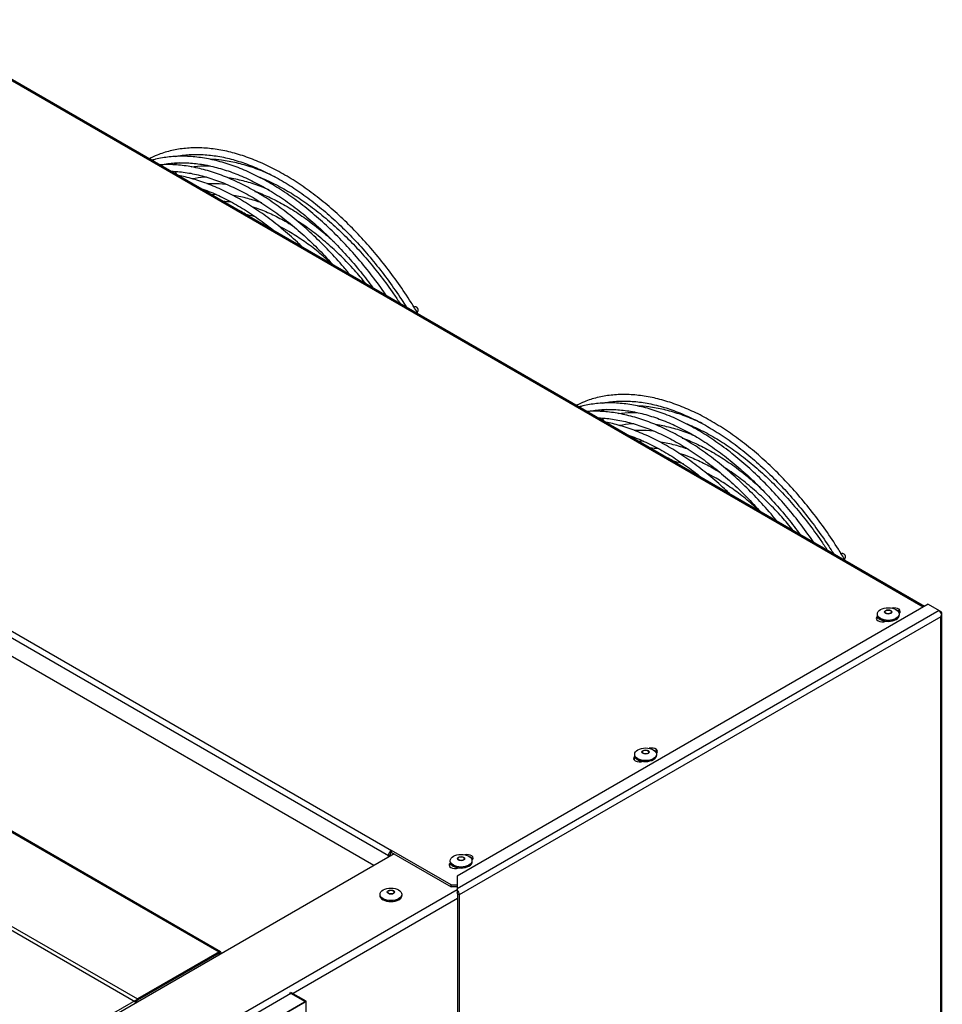
# Model space of a CAD drawing. Units: millimetres. Extents: x 0 to 419, y -2 to 290.
# Drawn here: x 227 to 250, y 145 to 169 of the extents above; entities that cross this region are included whole.
import ezdxf

# ---------------------------------------------------------------- set-up
doc = ezdxf.new("R2010")
doc.units = ezdxf.units.MM
for name, color, linetype in [('7154-0001', 7, 'Continuous'), ('84T4.8X8XXXTCCA0', 7, 'Continuous'), ('92501597', 7, 'Continuous'), ('92506615', 7, 'Continuous'), ('92506709', 7, 'Continuous'), ('99600177_SCHIUMA', 7, 'Continuous'), ('C__USERS_ANDREA.', 7, 'Continuous'), ('Predefinito', 7, 'Continuous'), ('R50346909', 7, 'Continuous')]:
    doc.layers.add(name, color=color, linetype=linetype)

# ---------------------------------------------------------------- blocks, each defined once
blk = doc.blocks.new('SE4')
at = {"layer": '7154-0001', "color": 7, "linetype": 'Continuous'}
for centre in [(232.88, 159.244), (243.486, 153.12)]:
    blk.add_ellipse(centre, major_axis=(3.165, -5.482), ratio=0.57735, start_param=-3.95911, end_param=-3.894871, dxfattribs=at)
at = {"layer": '84T4.8X8XXXTCCA0', "color": 7, "linetype": 'Continuous'}
for p, q in [((248.793, 154.516), (248.793, 154.506)), ((248.955, 154.506), (248.955, 154.516)), ((248.595, 154.449), (248.595, 154.443)), ((249.153, 154.443), (249.153, 154.449)), ((242.571, 150.971), (242.571, 150.964)), ((242.769, 151.038), (242.769, 151.028)), ((242.931, 151.028), (242.931, 151.038)), ((243.129, 150.964), (243.129, 150.971)), ((238.187, 148.392), (238.187, 148.383)), ((238.349, 148.383), (238.349, 148.392)), ((237.989, 148.325), (237.989, 148.319)), ((238.547, 148.319), (238.547, 148.325)), ((236.249, 147.492), (236.249, 147.486)), ((236.447, 147.56), (236.447, 147.55)), ((236.609, 147.55), (236.609, 147.56)), ((236.807, 147.486), (236.807, 147.492))]:
    blk.add_line(p, q, dxfattribs=at)
for centre, major_axis in [((248.874, 154.462), (0.27, 0)), ((248.874, 154.516), (0.09, 0)), ((248.874, 154.516), (0.081, 0)), ((242.85, 150.983), (0.27, 0)), ((242.85, 151.038), (0.09, 0)), ((242.85, 151.038), (0.081, 0)), ((238.268, 148.338), (0.27, 0)), ((238.268, 148.392), (0.09, 0)), ((238.268, 148.392), (0.081, 0)), ((236.528, 147.505), (0.27, 0)), ((236.528, 147.56), (0.09, 0)), ((236.528, 147.56), (0.081, 0))]:
    blk.add_ellipse(centre, major_axis=major_axis, ratio=0.57735, dxfattribs=at)
for centre, major_axis, start_param, end_param in [((248.874, 154.506), (0.09, 0), 2.610622, 3.047172), ((248.874, 154.506), (0.081, 0), 3.141593, 3.562688), ((248.874, 154.506), (0.09, 0), 0.094421, 0.599835), ((248.874, 154.506), (0.081, 0), 5.916039, 6.283185), ((248.874, 154.449), (-0.279, 0), 0, 3.141593), ((248.874, 154.443), (0.279, 0), 3.141593, 6.283185), ((242.85, 150.971), (-0.279, 0), 0, 3.141593), ((242.85, 150.964), (0.279, 0), 3.141593, 6.283185), ((242.85, 151.028), (0.09, 0), 2.610622, 3.047172), ((242.85, 151.028), (0.081, 0), 3.141593, 3.562688), ((242.85, 151.028), (0.09, 0), 0.094421, 0.599835), ((242.85, 151.028), (0.081, 0), 5.916039, 6.283185), ((238.268, 148.383), (0.09, 0), 2.610622, 3.047172), ((238.268, 148.383), (0.081, 0), 3.141593, 3.562688), ((238.268, 148.383), (0.09, 0), 0.094421, 0.599835), ((238.268, 148.383), (0.081, 0), 5.916039, 6.283185), ((238.268, 148.325), (-0.279, 0), 0, 3.141593), ((238.268, 148.319), (0.279, 0), 3.141593, 6.283185), ((236.528, 147.492), (-0.279, 0), 0, 3.141593), ((236.528, 147.486), (0.279, 0), 3.141593, 6.283185), ((236.528, 147.55), (0.09, 0), 2.610622, 3.047172), ((236.528, 147.55), (0.081, 0), 3.141593, 3.562688), ((236.528, 147.55), (0.09, 0), 0.094421, 0.599835), ((236.528, 147.55), (0.081, 0), 5.916039, 6.283185)]:
    blk.add_ellipse(centre, major_axis=major_axis, ratio=0.57735, start_param=start_param, end_param=end_param, dxfattribs=at)
at = {"layer": '92501597', "color": 7, "linetype": 'Continuous'}
for p, q in [((209.821, 159.035), (232.264, 146.078)), ((232.297, 146.081), (209.854, 159.039)), ((230.19, 144.826), (207.746, 157.784)), ((207.793, 157.865), (230.236, 144.907)), ((232.264, 146.078), (230.236, 144.907)), ((232.264, 146.048), (230.236, 144.877)), ((232.264, 146.048), (232.286, 146.036)), ((232.286, 146.016), (232.286, 146.036)), ((232.311, 146.051), (232.311, 146.031)), ((234.019, 145.045), (234.037, 145.076)), ((234.019, 145.045), (234.034, 145.037)), ((234.037, 145.076), (234.415, 144.859)), ((230.19, 144.806), (230.19, 144.826)), ((230.215, 144.821), (230.215, 144.841)), ((234.381, 144.825), (232.354, 143.655)), ((234.423, 144.849), (234.381, 144.825)), ((234.402, 144.838), (234.403, 144.839)), ((234.403, 144.839), (234.415, 144.859)), ((234.423, 144.85), (234.403, 144.839)), ((234.426, 128.241), (234.426, 144.838))]:
    blk.add_line(p, q, dxfattribs=at)
for centre, major_axis, ratio, start_param, end_param in [((232.264, 146.024), (-0.033, -0.0572), 0.57735, 2.356194, 3.926991), ((232.264, 146.024), (-0.015, -0.026), 0.57735, 2.356194, 3.926991), ((234.004, 145.019), (0.015, 0.026), 0.57735, 5.497787, 6.267477), ((230.236, 144.853), (0.033, 0.0572), 0.57735, 0.785398, 2.356194), ((230.236, 144.853), (0.015, 0.026), 0.57735, 0.785398, 2.356194), ((234.36, 144.814), (-0.03, -0.017), 0.008747, 2.351245, 3.136643), ((234.36, 144.814), (0.0653, 0.0385), 0.008747, -0.780449, -0.308587), ((234.36, 144.814), (0.066, 0.0373), 0.008747, 0.308587, 0.780449), ((234.381, 144.802), (0.033, 0.0572), 0.57735, 5.969649, 6.267477), ((234.36, 144.838), (-0.066, 0), 0.57735, 3.141593, 3.455129)]:
    blk.add_ellipse(centre, major_axis=major_axis, ratio=ratio, start_param=start_param, end_param=end_param, dxfattribs=at)
at = {"layer": '92506615', "color": 7, "linetype": 'Continuous'}
for p, q in [((249.863, 154.705), (238.174, 147.956)), ((250.134, 154.548), (238.174, 147.643)), ((249.863, 154.705), (250.134, 154.548)), ((250.134, 154.548), (250.177, 154.523)), ((250.177, 154.396), (238.225, 147.496)), ((250.177, 142.388), (250.177, 154.396)), ((250.203, 154.459), (250.203, 154.459)), ((250.208, 142.406), (250.208, 154.479)), ((238.174, 147.956), (238.174, 147.643)), ((238.174, 147.643), (238.174, 147.608)), ((238.174, 147.608), (238.174, 147.551)), ((238.183, 147.52), (238.183, 143.493)), ((238.225, 147.496), (238.225, 143.469))]:
    blk.add_line(p, q, dxfattribs=at)
for centre, major_axis, ratio, start_param, end_param in [((250.134, 154.46), (0.054, -0.0935), 0.57735, 1.245952, 2.356194), ((250.1, 154.479), (-0.108, 0), 0.57735, 2.816748, 3.926991), ((250.1, 154.44), (0.076, 0.132), 0.578072, 4.713016, 5.17357), ((250.1, 154.44), (-0.076, -0.132), 0.578072, 1.570169, 2.030723), ((238.149, 147.54), (-0.054, 0.0935), 0.57735, 3.926991, 5.15795), ((238.149, 147.54), (0.024, -0.0416), 0.57735, 0.785398, 1.508132)]:
    blk.add_ellipse(centre, major_axis=major_axis, ratio=ratio, start_param=start_param, end_param=end_param, dxfattribs=at)
at = {"layer": '92506709', "color": 7, "linetype": 'Continuous'}
for p, q in [((236.605, 148.51), (227.54, 143.276)), ((238.174, 147.618), (228.633, 142.109)), ((238.183, 147.398), (234.1, 145.04))]:
    blk.add_line(p, q, dxfattribs=at)
at = {"layer": '99600177_SCHIUMA', "color": 7, "linetype": 'Continuous'}
for p, q in [((232.264, 146.073), (209.863, 159.006)), ((232.264, 146.073), (227.48, 143.311)), ((232.264, 146.004), (232.264, 146.073)), ((234.046, 145.044), (228.633, 141.918)), ((234.403, 144.838), (234.046, 145.044)), ((228.633, 141.507), (234.403, 144.838))]:
    blk.add_line(p, q, dxfattribs=at)
at = {"layer": 'C__USERS_ANDREA.', "color": 7, "linetype": 'Continuous'}
for p, q in [((231.212, 165.372), (231.167, 165.45)), ((241.818, 159.249), (241.774, 159.326))]:
    blk.add_line(p, q, dxfattribs=at)
for centre in [(237.121, 162.011), (247.728, 155.887)]:
    blk.add_arc(centre, 0.084, 300, 120, dxfattribs=at)
for points, knots in [([(237.201, 161.918), (237.145, 162.012), (236.988, 162.267), (236.718, 162.671), (236.384, 163.121), (236.033, 163.549), (235.666, 163.95), (235.287, 164.323), (234.898, 164.666), (234.501, 164.974), (234.099, 165.247), (233.696, 165.482), (233.293, 165.678), (232.893, 165.834), (232.499, 165.947), (232.114, 166.017), (231.742, 166.045), (231.383, 166.028), (231.043, 165.968), (230.752, 165.876), (230.595, 165.802), (230.53, 165.768)], [0.7536358, 0.7536358, 0.7536358, 0.7536358, 0.7613192, 0.7745742, 0.78783, 0.8010874, 0.8143469, 0.8276091, 0.8408747, 0.8541441, 0.8674175, 0.8806949, 0.8939755, 0.9072573, 0.9205362, 0.9338065, 0.9470603, 0.9602886, 0.9734833, 0.986641, 0.9952843, 0.9952843, 0.9952843, 0.9952843]), ([(236.417, 162.369), (236.396, 162.4), (236.268, 162.583), (236.024, 162.913), (235.672, 163.34), (235.306, 163.742), (234.927, 164.115), (234.537, 164.457), (234.14, 164.766), (233.739, 165.039), (233.335, 165.274), (232.932, 165.47), (232.532, 165.625), (232.139, 165.739), (231.754, 165.809), (231.381, 165.836), (231.022, 165.82), (230.766, 165.775), (230.626, 165.738), (230.598, 165.73)], [0.7719988, 0.7719988, 0.7719988, 0.7719988, 0.7745742, 0.78783, 0.8010874, 0.8143469, 0.8276091, 0.8408747, 0.8541441, 0.8674175, 0.8806949, 0.8939755, 0.9072573, 0.9205362, 0.9338065, 0.9470603, 0.9602886, 0.9734833, 0.9768949, 0.9768949, 0.9768949, 0.9768949]), ([(231.173, 165.824), (231.204, 165.83), (231.343, 165.856), (231.601, 165.881), (231.956, 165.871), (232.324, 165.819), (232.702, 165.724), (233.088, 165.588), (233.48, 165.411), (233.874, 165.195), (234.269, 164.941), (234.66, 164.65), (235.045, 164.325), (235.423, 163.968), (235.789, 163.581), (236.141, 163.167), (236.477, 162.73), (236.729, 162.366), (236.868, 162.148), (236.907, 162.088)], [0.0301313, 0.0301313, 0.0301313, 0.0301313, 0.0339577, 0.047412, 0.0608264, 0.074205, 0.0875566, 0.1008909, 0.1142158, 0.127537, 0.1408575, 0.1541794, 0.1675039, 0.1808315, 0.1941621, 0.2074955, 0.2208311, 0.2341685, 0.2392998, 0.2392998, 0.2392998, 0.2392998]), ([(233.65, 165.316), (233.589, 165.346), (233.397, 165.436), (233.077, 165.561), (232.694, 165.671), (232.351, 165.732), (232.139, 165.749), (232.049, 165.752)], [0.88699395, 0.88699395, 0.88699395, 0.88699395, 0.8934651, 0.90714754, 0.92082681, 0.93449635, 0.94477479, 0.94477479, 0.94477479, 0.94477479]), ([(235.501, 162.9), (235.438, 162.977), (235.256, 163.194), (234.945, 163.534), (234.566, 163.907), (234.177, 164.249), (233.78, 164.558), (233.378, 164.831), (232.974, 165.066), (232.571, 165.262), (232.172, 165.417), (231.778, 165.531), (231.393, 165.601), (231.067, 165.625), (230.871, 165.62), (230.797, 165.616)], [0.793922, 0.793922, 0.793922, 0.793922, 0.8010874, 0.8143469, 0.8276091, 0.8408747, 0.8541441, 0.8674175, 0.8806949, 0.8939755, 0.9072573, 0.9205362, 0.9338065, 0.9470603, 0.9553018, 0.9553018, 0.9553018, 0.9553018]), ([(230.801, 165.613), (230.835, 165.62), (230.978, 165.647), (231.241, 165.673), (231.595, 165.663), (231.963, 165.611), (232.341, 165.516), (232.728, 165.38), (233.119, 165.203), (233.514, 164.987), (233.908, 164.732), (234.299, 164.442), (234.685, 164.116), (235.062, 163.759), (235.428, 163.373), (235.768, 162.973), (235.982, 162.697), (236.08, 162.563)], [0.0296259, 0.0296259, 0.0296259, 0.0296259, 0.0339577, 0.047412, 0.0608264, 0.074205, 0.0875566, 0.1008909, 0.1142158, 0.127537, 0.1408575, 0.1541794, 0.1675039, 0.1808315, 0.1941621, 0.2074955, 0.2194931, 0.2194931, 0.2194931, 0.2194931]), ([(231.026, 165.624), (231.017, 165.63), (231.008, 165.636), (231, 165.642), (230.999, 165.642)], [0.30446336, 0.30446336, 0.30446336, 0.30446336, 0.35749848, 0.35879418, 0.35879418, 0.35879418, 0.35879418]), ([(231.564, 165.563), (231.564, 165.563), (231.671, 165.58), (231.828, 165.593), (231.989, 165.592), (232.038, 165.59)], [0.03496685, 0.03496685, 0.03496685, 0.03496685, 0.03500686, 0.04887519, 0.05468184, 0.05468184, 0.05468184, 0.05468184]), ([(231.071, 165.458), (231.126, 165.456), (231.3, 165.446), (231.602, 165.403), (231.981, 165.308), (232.367, 165.172), (232.759, 164.995), (233.153, 164.779), (233.547, 164.524), (233.939, 164.233), (234.324, 163.908), (234.701, 163.551), (234.952, 163.286), (235.079, 163.144), (235.086, 163.136)], [0.0545993, 0.0545993, 0.0545993, 0.0545993, 0.0608264, 0.074205, 0.0875566, 0.1008909, 0.1142158, 0.127537, 0.1408575, 0.1541794, 0.1675039, 0.1808315, 0.1941621, 0.1949458, 0.1949458, 0.1949458, 0.1949458]), ([(234.325, 163.579), (234.285, 163.618), (234.117, 163.777), (233.816, 164.041), (233.419, 164.349), (233.018, 164.622), (232.614, 164.858), (232.211, 165.054), (231.811, 165.209), (231.494, 165.3), (231.312, 165.339), (231.259, 165.349)], [0.8234166, 0.8234166, 0.8234166, 0.8234166, 0.8276091, 0.8408747, 0.8541441, 0.8674175, 0.8806949, 0.8939755, 0.9072573, 0.9205362, 0.9260001, 0.9260001, 0.9260001, 0.9260001]), ([(231.952, 165.312), (231.932, 165.31), (231.812, 165.302), (231.695, 165.285), (231.599, 165.265)], [0.95482356, 0.95482356, 0.95482356, 0.95482356, 0.95737985, 0.97022122, 0.97022122, 0.97022122, 0.97022122]), ([(233.503, 164.991), (233.441, 165.018), (233.255, 165.096), (232.946, 165.199), (232.675, 165.26), (232.527, 165.283), (232.499, 165.287)], [0.89353693, 0.89353693, 0.89353693, 0.89353693, 0.90055326, 0.91478131, 0.92900198, 0.93240451, 0.93240451, 0.93240451, 0.93240451]), ([(233.206, 165.335), (233.251, 165.317), (233.421, 165.248), (233.721, 165.105), (234.104, 164.885), (234.485, 164.627), (234.864, 164.334), (235.235, 164.006), (235.597, 163.648), (235.947, 163.261), (236.281, 162.849), (236.548, 162.484), (236.701, 162.256), (236.753, 162.177)], [0.0990574, 0.0990574, 0.0990574, 0.0990574, 0.1039744, 0.1177025, 0.1314276, 0.1451525, 0.1588794, 0.1726095, 0.186343, 0.2000799, 0.2138197, 0.2275618, 0.2347326, 0.2347326, 0.2347326, 0.2347326]), ([(231.811, 165.031), (231.876, 165.008), (232.071, 164.935), (232.398, 164.787), (232.792, 164.57), (233.187, 164.316), (233.464, 164.11), (233.609, 163.994), (233.625, 163.981)], [0.09413964, 0.09413964, 0.09413964, 0.09413964, 0.10089087, 0.11421579, 0.12753696, 0.14085753, 0.15417942, 0.15583192, 0.15583192, 0.15583192, 0.15583192]), ([(231.958, 165.15), (232.004, 165.152), (232.157, 165.157), (232.321, 165.147), (232.44, 165.132), (232.446, 165.131)], [0.0447438, 0.0447438, 0.0447438, 0.0447438, 0.05087625, 0.06525752, 0.06593956, 0.06593956, 0.06593956, 0.06593956]), ([(232.191, 164.877), (232.17, 164.876), (232.134, 164.875), (232.098, 164.873), (232.083, 164.872)], [0.951363576, 0.951363576, 0.951363576, 0.951363576, 0.95424662, 0.956333445, 0.956333445, 0.956333445, 0.956333445]), ([(233.319, 164.67), (233.263, 164.691), (233.087, 164.751), (232.855, 164.812), (232.681, 164.842), (232.623, 164.851)], [0.90277204, 0.90277204, 0.90277204, 0.90277204, 0.90978403, 0.92462557, 0.93221643, 0.93221643, 0.93221643, 0.93221643]), ([(233.152, 164.957), (233.265, 164.917), (233.5, 164.821), (233.859, 164.638), (234.227, 164.413), (234.592, 164.151), (234.888, 163.908), (235.061, 163.752), (235.115, 163.702)], [0.09475896, 0.09475896, 0.09475896, 0.09475896, 0.10818682, 0.1224657, 0.13674243, 0.15101981, 0.16530017, 0.17185041, 0.17185041, 0.17185041, 0.17185041]), ([(233.072, 164.583), (233.145, 164.56), (233.333, 164.495), (233.64, 164.361), (233.908, 164.215), (234.059, 164.122), (234.092, 164.101)], [0.08846501, 0.08846501, 0.08846501, 0.08846501, 0.09804516, 0.11295468, 0.12785685, 0.1321093, 0.1321093, 0.1321093, 0.1321093]), ([(233.184, 164.316), (233.111, 164.338), (233.026, 164.36), (232.943, 164.379), (232.931, 164.381)], [0.91161574, 0.91161574, 0.91161574, 0.91161574, 0.92172474, 0.92329955, 0.92329955, 0.92329955, 0.92329955]), ([(235.063, 163.151), (235.047, 163.167), (234.92, 163.285), (234.68, 163.492), (234.338, 163.747), (234.029, 163.942), (233.834, 164.047), (233.755, 164.086)], [0.82607669, 0.82607669, 0.82607669, 0.82607669, 0.82847244, 0.84399873, 0.85953232, 0.87507369, 0.88573125, 0.88573125, 0.88573125, 0.88573125]), ([(235.909, 162.662), (235.815, 162.777), (235.613, 163.015), (235.29, 163.352), (234.945, 163.672), (234.591, 163.959), (234.34, 164.135), (234.208, 164.22), (234.196, 164.228)], [0.7926328, 0.7926328, 0.7926328, 0.7926328, 0.80595574, 0.82077211, 0.83559321, 0.85041995, 0.86525299, 0.86672499, 0.86672499, 0.86672499, 0.86672499]), ([(247.807, 155.794), (247.751, 155.888), (247.595, 156.143), (247.325, 156.547), (246.991, 156.997), (246.64, 157.425), (246.273, 157.827), (245.894, 158.2), (245.504, 158.542), (245.108, 158.85), (244.706, 159.123), (244.302, 159.359), (243.899, 159.555), (243.499, 159.71), (243.106, 159.823), (242.721, 159.894), (242.348, 159.921), (241.989, 159.904), (241.65, 159.845), (241.358, 159.752), (241.201, 159.678), (241.136, 159.645)], [0.7536358, 0.7536358, 0.7536358, 0.7536358, 0.7613192, 0.7745742, 0.78783, 0.8010874, 0.8143469, 0.8276091, 0.8408747, 0.8541441, 0.8674175, 0.8806949, 0.8939755, 0.9072573, 0.9205362, 0.9338065, 0.9470603, 0.9602886, 0.9734833, 0.986641, 0.9952843, 0.9952843, 0.9952843, 0.9952843]), ([(247.024, 156.246), (247.003, 156.276), (246.875, 156.46), (246.63, 156.789), (246.279, 157.217), (245.912, 157.618), (245.533, 157.992), (245.144, 158.334), (244.747, 158.642), (244.345, 158.915), (243.942, 159.15), (243.539, 159.346), (243.139, 159.502), (242.745, 159.615), (242.36, 159.686), (241.988, 159.713), (241.629, 159.696), (241.373, 159.651), (241.233, 159.614), (241.204, 159.606)], [0.7719988, 0.7719988, 0.7719988, 0.7719988, 0.7745742, 0.78783, 0.8010874, 0.8143469, 0.8276091, 0.8408747, 0.8541441, 0.8674175, 0.8806949, 0.8939755, 0.9072573, 0.9205362, 0.9338065, 0.9470603, 0.9602886, 0.9734833, 0.9768949, 0.9768949, 0.9768949, 0.9768949]), ([(241.78, 159.7), (241.811, 159.706), (241.95, 159.732), (242.208, 159.757), (242.562, 159.748), (242.93, 159.695), (243.309, 159.601), (243.695, 159.465), (244.087, 159.288), (244.481, 159.071), (244.875, 158.817), (245.266, 158.526), (245.652, 158.201), (246.029, 157.844), (246.395, 157.457), (246.747, 157.044), (247.083, 156.606), (247.335, 156.242), (247.475, 156.025), (247.513, 155.964)], [0.0301313, 0.0301313, 0.0301313, 0.0301313, 0.0339577, 0.047412, 0.0608264, 0.074205, 0.0875566, 0.1008909, 0.1142158, 0.127537, 0.1408575, 0.1541794, 0.1675039, 0.1808315, 0.1941621, 0.2074955, 0.2208311, 0.2341685, 0.2392998, 0.2392998, 0.2392998, 0.2392998]), ([(244.257, 159.193), (244.195, 159.223), (244.003, 159.312), (243.683, 159.437), (243.301, 159.547), (242.958, 159.608), (242.746, 159.625), (242.656, 159.628)], [0.88699395, 0.88699395, 0.88699395, 0.88699395, 0.8934651, 0.90714754, 0.92082681, 0.93449635, 0.94477479, 0.94477479, 0.94477479, 0.94477479]), ([(246.108, 156.776), (246.044, 156.853), (245.862, 157.07), (245.552, 157.41), (245.173, 157.783), (244.783, 158.125), (244.386, 158.434), (243.985, 158.707), (243.581, 158.942), (243.178, 159.138), (242.778, 159.293), (242.385, 159.407), (242, 159.477), (241.674, 159.501), (241.478, 159.497), (241.404, 159.492)], [0.793922, 0.793922, 0.793922, 0.793922, 0.8010874, 0.8143469, 0.8276091, 0.8408747, 0.8541441, 0.8674175, 0.8806949, 0.8939755, 0.9072573, 0.9205362, 0.9338065, 0.9470603, 0.9553018, 0.9553018, 0.9553018, 0.9553018]), ([(241.407, 159.489), (241.442, 159.497), (241.585, 159.523), (241.847, 159.549), (242.202, 159.54), (242.57, 159.487), (242.948, 159.393), (243.334, 159.256), (243.726, 159.079), (244.12, 158.863), (244.514, 158.609), (244.906, 158.318), (245.291, 157.993), (245.669, 157.636), (246.035, 157.249), (246.375, 156.849), (246.588, 156.573), (246.687, 156.439)], [0.0296259, 0.0296259, 0.0296259, 0.0296259, 0.0339577, 0.047412, 0.0608264, 0.074205, 0.0875566, 0.1008909, 0.1142158, 0.127537, 0.1408575, 0.1541794, 0.1675039, 0.1808315, 0.1941621, 0.2074955, 0.2194931, 0.2194931, 0.2194931, 0.2194931]), ([(241.632, 159.5), (241.624, 159.507), (241.615, 159.513), (241.606, 159.518), (241.606, 159.518)], [0.30446336, 0.30446336, 0.30446336, 0.30446336, 0.35749848, 0.35879418, 0.35879418, 0.35879418, 0.35879418]), ([(242.17, 159.439), (242.171, 159.439), (242.278, 159.456), (242.434, 159.469), (242.596, 159.468), (242.644, 159.467)], [0.03496685, 0.03496685, 0.03496685, 0.03496685, 0.03500686, 0.04887519, 0.05468184, 0.05468184, 0.05468184, 0.05468184]), ([(241.678, 159.334), (241.733, 159.332), (241.907, 159.322), (242.209, 159.279), (242.587, 159.184), (242.974, 159.048), (243.365, 158.871), (243.76, 158.655), (244.154, 158.4), (244.545, 158.11), (244.931, 157.785), (245.308, 157.427), (245.559, 157.162), (245.686, 157.021), (245.693, 157.013)], [0.0545993, 0.0545993, 0.0545993, 0.0545993, 0.0608264, 0.074205, 0.0875566, 0.1008909, 0.1142158, 0.127537, 0.1408575, 0.1541794, 0.1675039, 0.1808315, 0.1941621, 0.1949458, 0.1949458, 0.1949458, 0.1949458]), ([(244.931, 157.455), (244.891, 157.494), (244.723, 157.653), (244.423, 157.917), (244.026, 158.226), (243.624, 158.499), (243.22, 158.734), (242.817, 158.93), (242.418, 159.085), (242.101, 159.176), (241.919, 159.216), (241.866, 159.226)], [0.8234166, 0.8234166, 0.8234166, 0.8234166, 0.8276091, 0.8408747, 0.8541441, 0.8674175, 0.8806949, 0.8939755, 0.9072573, 0.9205362, 0.9260001, 0.9260001, 0.9260001, 0.9260001]), ([(242.559, 159.188), (242.539, 159.187), (242.418, 159.178), (242.301, 159.161), (242.205, 159.141)], [0.95482356, 0.95482356, 0.95482356, 0.95482356, 0.95737985, 0.97022122, 0.97022122, 0.97022122, 0.97022122]), ([(244.11, 158.867), (244.048, 158.895), (243.861, 158.972), (243.553, 159.075), (243.281, 159.137), (243.134, 159.159), (243.105, 159.163)], [0.89353693, 0.89353693, 0.89353693, 0.89353693, 0.90055326, 0.91478131, 0.92900198, 0.93240451, 0.93240451, 0.93240451, 0.93240451]), ([(243.812, 159.211), (243.857, 159.194), (244.028, 159.124), (244.327, 158.982), (244.71, 158.761), (245.092, 158.503), (245.47, 158.21), (245.842, 157.883), (246.203, 157.524), (246.553, 157.138), (246.888, 156.725), (247.155, 156.36), (247.308, 156.132), (247.36, 156.053)], [0.0990574, 0.0990574, 0.0990574, 0.0990574, 0.1039744, 0.1177025, 0.1314276, 0.1451525, 0.1588794, 0.1726095, 0.186343, 0.2000799, 0.2138197, 0.2275618, 0.2347326, 0.2347326, 0.2347326, 0.2347326]), ([(242.418, 158.907), (242.483, 158.884), (242.677, 158.811), (243.005, 158.663), (243.399, 158.447), (243.793, 158.192), (244.07, 157.986), (244.216, 157.87), (244.232, 157.857)], [0.09413964, 0.09413964, 0.09413964, 0.09413964, 0.10089087, 0.11421579, 0.12753696, 0.14085753, 0.15417942, 0.15583192, 0.15583192, 0.15583192, 0.15583192]), ([(242.565, 159.026), (242.61, 159.028), (242.764, 159.033), (242.928, 159.023), (243.047, 159.008), (243.052, 159.007)], [0.0447438, 0.0447438, 0.0447438, 0.0447438, 0.05087625, 0.06525752, 0.06593956, 0.06593956, 0.06593956, 0.06593956]), ([(242.798, 158.753), (242.777, 158.753), (242.74, 158.751), (242.704, 158.749), (242.689, 158.748)], [0.951363576, 0.951363576, 0.951363576, 0.951363576, 0.95424662, 0.956333445, 0.956333445, 0.956333445, 0.956333445]), ([(243.925, 158.546), (243.869, 158.567), (243.694, 158.628), (243.461, 158.689), (243.288, 158.719), (243.229, 158.727)], [0.90277204, 0.90277204, 0.90277204, 0.90277204, 0.90978403, 0.92462557, 0.93221643, 0.93221643, 0.93221643, 0.93221643]), ([(243.759, 158.833), (243.872, 158.793), (244.106, 158.697), (244.466, 158.515), (244.833, 158.289), (245.199, 158.027), (245.495, 157.784), (245.667, 157.628), (245.721, 157.578)], [0.09475896, 0.09475896, 0.09475896, 0.09475896, 0.10818682, 0.1224657, 0.13674243, 0.15101981, 0.16530017, 0.17185041, 0.17185041, 0.17185041, 0.17185041]), ([(243.678, 158.459), (243.751, 158.437), (243.939, 158.372), (244.247, 158.238), (244.515, 158.091), (244.665, 157.999), (244.699, 157.978)], [0.08846501, 0.08846501, 0.08846501, 0.08846501, 0.09804516, 0.11295468, 0.12785685, 0.1321093, 0.1321093, 0.1321093, 0.1321093]), ([(243.791, 158.192), (243.717, 158.214), (243.633, 158.237), (243.549, 158.255), (243.538, 158.257)], [0.91161574, 0.91161574, 0.91161574, 0.91161574, 0.92172474, 0.92329955, 0.92329955, 0.92329955, 0.92329955]), ([(245.67, 157.027), (245.653, 157.043), (245.527, 157.161), (245.286, 157.369), (244.945, 157.623), (244.635, 157.819), (244.441, 157.923), (244.362, 157.962)], [0.82607669, 0.82607669, 0.82607669, 0.82607669, 0.82847244, 0.84399873, 0.85953232, 0.87507369, 0.88573125, 0.88573125, 0.88573125, 0.88573125]), ([(246.516, 156.538), (246.422, 156.654), (246.219, 156.891), (245.897, 157.229), (245.552, 157.548), (245.198, 157.835), (244.946, 158.011), (244.814, 158.096), (244.802, 158.104)], [0.7926328, 0.7926328, 0.7926328, 0.7926328, 0.80595574, 0.82077211, 0.83559321, 0.85041995, 0.86525299, 0.86672499, 0.86672499, 0.86672499, 0.86672499])]:
    blk.add_open_spline(points, degree=3, knots=knots, dxfattribs=at)
for points in [[(231.271, 165.666), (231.219, 165.652), (231.168, 165.636), (231.119, 165.619)], [(231.101, 165.44), (231.115, 165.445), (231.129, 165.45), (231.142, 165.455)], [(232.358, 164.713), (232.423, 164.71), (232.49, 164.704), (232.557, 164.696)], [(241.877, 159.542), (241.826, 159.528), (241.775, 159.513), (241.726, 159.495)], [(241.708, 159.316), (241.721, 159.321), (241.735, 159.327), (241.749, 159.332)], [(242.965, 158.589), (243.03, 158.586), (243.096, 158.581), (243.163, 158.572)]]:
    blk.add_open_spline(points, degree=3, dxfattribs=at)
at = {"layer": 'R50346909', "color": 7, "linetype": 'Continuous'}
for p, q in [((249.744, 154.636), (224.517, 169.201)), ((249.776, 154.654), (224.549, 169.219)), ((236.465, 148.463), (214.021, 161.421)), ((214.097, 161.553), (236.541, 148.596)), ((236.104, 148.221), (214.148, 160.897)), ((248.62, 154.369), (248.62, 154.377)), ((248.62, 154.369), (248.624, 154.372)), ((242.595, 150.891), (242.595, 150.898)), ((242.595, 150.891), (242.599, 150.893)), ((236.465, 148.429), (236.465, 148.463)), ((236.507, 148.454), (236.507, 148.488)), ((236.541, 148.547), (236.541, 148.596)), ((238.026, 147.738), (236.541, 148.596)), ((236.541, 148.547), (238.026, 147.689)), ((238.013, 148.245), (238.013, 148.253)), ((238.013, 148.245), (238.017, 148.248)), ((238.026, 147.738), (238.174, 147.738)), ((238.026, 147.689), (238.026, 147.738)), ((238.174, 147.689), (238.026, 147.689))]:
    blk.add_line(p, q, dxfattribs=at)
for centre, major_axis, start_param, end_param in [((249.023, 154.528), (-0.15, 0), 2.503187, 5.101869), ((249.023, 154.479), (-0.15, 0), 3.428349, 4.265716), ((248.726, 154.357), (0.15, 0), 2.535584, 5.318398), ((248.726, 154.308), (0.15, 0), 2.356194, 2.854836), ((242.998, 151.05), (-0.15, 0), 2.503187, 5.101868), ((242.998, 151.001), (-0.15, 0), 3.428349, 4.265716), ((242.701, 150.879), (0.15, 0), 2.535583, 5.318398), ((242.701, 150.83), (0.15, 0), 2.356194, 2.851129), ((236.541, 148.507), (-0.054, -0.0935), 3.926991, 5.497787), ((236.541, 148.507), (-0.024, -0.0416), 3.926991, 5.497787), ((238.416, 148.405), (-0.15, 0), 2.503187, 5.101868), ((238.416, 148.356), (-0.15, 0), 3.428349, 4.265716), ((238.119, 148.233), (0.15, 0), 2.535584, 5.318398), ((238.119, 148.184), (0.15, 0), 2.356194, 2.851129)]:
    blk.add_ellipse(centre, major_axis=major_axis, ratio=0.57735, start_param=start_param, end_param=end_param, dxfattribs=at)

msp = doc.modelspace()

# ---------------------------------------------------------------- block references
at = {"layer": 'Predefinito'}
msp.add_blockref('SE4', (0, 0), dxfattribs=at)

doc.saveas('drawing.dxf')
